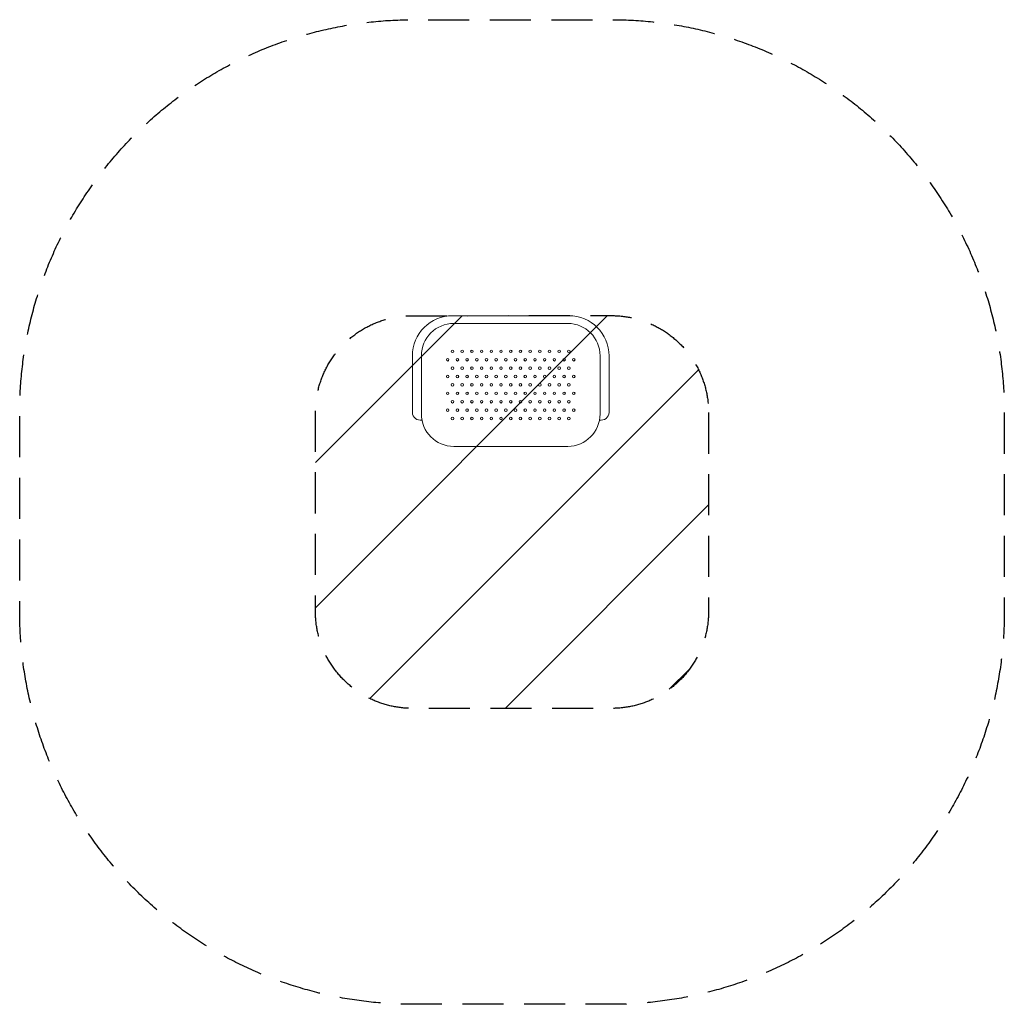
# Model space of a CAD drawing. Units: millimetres. Extents: x -1519 to 1527, y -1830 to 1214.
import ezdxf

# ---------------------------------------------------------------- set-up
doc = ezdxf.new("R2010")
doc.units = ezdxf.units.MM
doc.header["$LTSCALE"] = 20
doc.linetypes.add('HIDDEN', pattern=[9.525, 6.35, -3.175])
for name, color, linetype in [('2d', 230, 'Continuous'), ('ASTMF3101-SafetyZone', 64, 'HIDDEN'), ('ASTMF3101-TrainingEnvelope', 222, 'HIDDEN'), ('ASTMF3101-TrainingEnvelope_Hatch', 222, 'HIDDEN')]:
    doc.layers.add(name, color=color, linetype=linetype)

msp = doc.modelspace()

# ---------------------------------------------------------------- hatches: boundary and pattern name
at = {"layer": 'ASTMF3101-TrainingEnvelope_Hatch'}
h = msp.add_hatch(dxfattribs=at)
h.set_pattern_fill('ANSI31', color=256, scale=100)
h.paths.add_polyline_path([(612.1, -0.7, 0.414214), (312.1, 299.3), (304.1, 299.3), (-180, 299.1), (-304.2, 299.1, 0.414214), (-604.2, -0.9), (-604.2, -615.3, 0.414214), (-304.2, -915.3), (312.1, -915.3, 0.414214), (612.1, -615.3)])

# ---------------------------------------------------------------- linework, layer by layer
at = {"layer": '2d', "lineweight": 0}
for p, q in [((-180, 299.1), (180, 299.1)), ((176.5, 275), (-176.5, 275)), ((-304.2, 175), (-304.2, 0)), ((-276.5, 175), (-276.5, -5)), ((276.5, -5), (276.5, 175)), ((304.1, 0), (304.1, 175)), ((-176.5, -105), (176.5, -105))]:
    msp.add_line(p, q, dxfattribs=at)
for centre in [(-180, 188.9), (-150, 188.9), (-120, 188.9), (-90, 188.9), (-60, 188.9), (-30, 188.9), (0, 188.9), (30, 188.9), (60, 188.9), (90, 188.9), (120, 188.9), (150, 188.9), (180, 188.9), (-195, 162.9), (-165, 162.9), (-135, 162.9), (-105, 162.9), (-75, 162.9), (-45, 162.9), (-15, 162.9), (15, 162.9), (45, 162.9), (75, 162.9), (105, 162.9), (135, 162.9), (165, 162.9), (195, 162.9), (-180, 137), (-150, 137), (-120, 137), (-90, 137), (-60, 137), (-30, 137), (0, 137), (30, 137), (60, 137), (90, 137), (120, 137), (150, 137), (180, 137), (-195, 111), (-165, 111), (-135, 111), (-105, 111), (-75, 111), (-45, 111), (-15, 111), (15, 111), (45, 111), (75, 111), (105, 111), (135, 111), (165, 111), (195, 111), (-195, 59), (-180, 85), (-165, 59), (-150, 85), (-135, 59), (-120, 85), (-105, 59), (-90, 85), (-75, 59), (-60, 85), (-45, 59), (-30, 85), (-15, 59), (0, 85), (15, 59), (30, 85), (45, 59), (60, 85), (75, 59), (90, 85), (105, 59), (120, 85), (135, 59), (150, 85), (165, 59), (180, 85), (195, 59), (-180, 33), (-150, 33), (-120, 33), (-90, 33), (-60, 33), (-30, 33), (0, 33), (30, 33), (60, 33), (90, 33), (120, 33), (150, 33), (180, 33), (-195, 7.1), (-165, 7.1), (-135, 7.1), (-105, 7.1), (-75, 7.1), (-45, 7.1), (-15, 7.1), (15, 7.1), (45, 7.1), (75, 7.1), (105, 7.1), (135, 7.1), (165, 7.1), (195, 7.1), (-180, -18.9), (-150, -18.9), (-120, -18.9), (-90, -18.9), (-60, -18.9), (-30, -18.9), (0, -18.9), (30, -18.9), (60, -18.9), (90, -18.9), (120, -18.9), (150, -18.9), (180, -18.9)]:
    msp.add_circle(centre, 4, dxfattribs=at)
for centre, radius, start, end in [((-180, 175), 124.1, 90, 180), ((-176.5, 175), 100, 90, 180), ((176.5, 175), 100, 0, 90), ((180, 175), 124.1, 0, 90), ((-280, 0), 24.1, 180, 282.5321), ((-176.5, -5), 100, 180, 270), ((176.5, -5), 100, 270, 0), ((280, 0), 24.1, 257.4679, 0)]:
    msp.add_arc(centre, radius, start, end, dxfattribs=at)
at = {"layer": 'ASTMF3101-SafetyZone', "flags": 128}
msp.add_lwpolyline([(1527.1, -0.7), (1527.1, -615.3, -0.414214), (312.1, -1830.3), (-304.2, -1830.3, -0.414214), (-1519.2, -615.3), (-1519.2, -0.9, -0.414214), (-304.2, 1214.2), (-180, 1214.2), (303.8, 1214.3), (312.1, 1214.3, -0.414214)], format="xyb", close=True, dxfattribs=at)
at = {"layer": 'ASTMF3101-TrainingEnvelope', "flags": 128}
msp.add_lwpolyline([(612.1, -0.7), (612.1, -615.3, -0.414214), (312.1, -915.3), (-304.2, -915.3, -0.414214), (-604.2, -615.3), (-604.2, -0.9, -0.414214), (-304.2, 299.1), (-180, 299.1), (304.1, 299.3), (312.1, 299.3, -0.414214)], format="xyb", close=True, dxfattribs=at)

doc.saveas('drawing.dxf')
